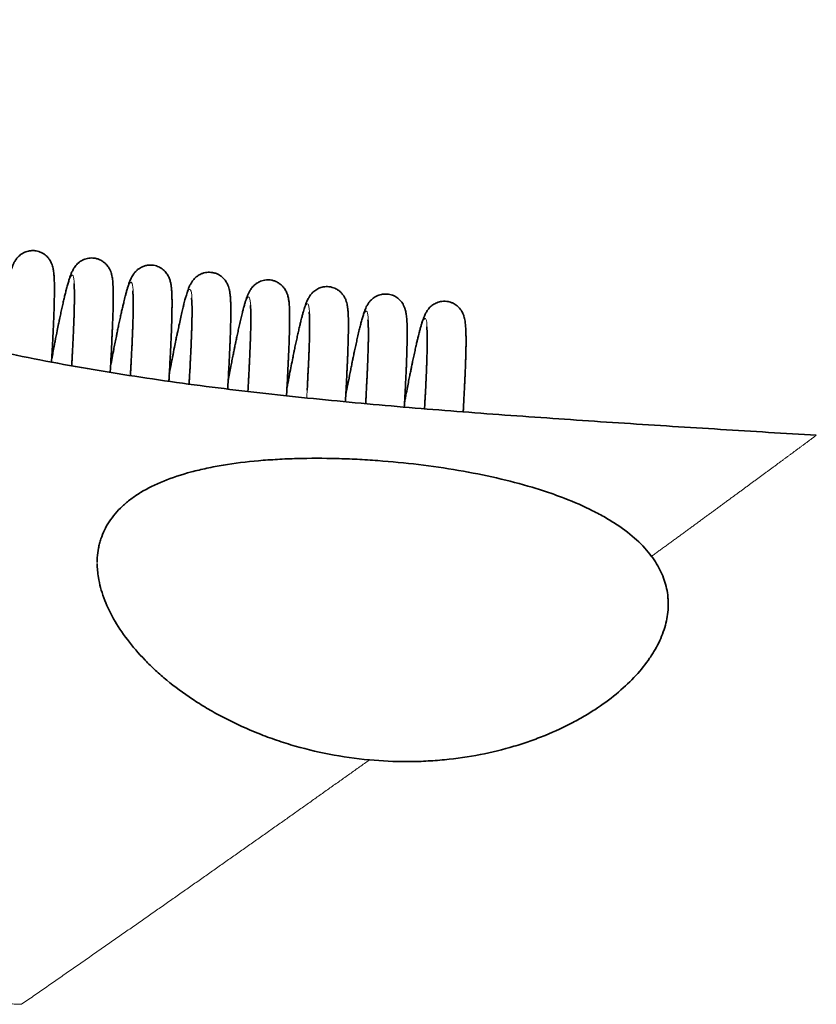
# Model space of a CAD drawing. Units: millimetres. Extents: x 10 to 290, y 15 to 405.
# Drawn here: x 142 to 150, y 27 to 37 of the extents above; entities that cross this region are included whole.
import ezdxf

# ---------------------------------------------------------------- set-up
doc = ezdxf.new("R2010")
doc.units = ezdxf.units.MM
doc.layers.add('1', color=7, linetype='Continuous', true_color=0xffffff)

msp = doc.modelspace()

# ---------------------------------------------------------------- linework, layer by layer
at = {"layer": '1', "color": 18, "linetype": 'Continuous', "lineweight": 35}
for points, knots in [([(135.602, 36.905), (135.828, 36.664), (136.063, 36.433), (136.551, 35.995), (136.804, 35.787), (137.33, 35.395), (137.602, 35.212), (138.026, 34.954), (138.17, 34.872), (138.462, 34.712), (138.609, 34.636), (139.353, 34.274), (139.968, 34.04), (140.913, 33.75), (141.231, 33.664), (141.633, 33.568), (141.714, 33.549), (141.876, 33.512), (141.957, 33.494), (142.2, 33.443), (142.362, 33.41), (142.849, 33.318), (143.175, 33.264), (143.828, 33.167), (144.154, 33.124), (144.809, 33.046), (145.136, 33.012), (145.792, 32.948), (146.121, 32.919), (146.777, 32.866), (147.435, 32.817), (148.421, 32.75), (149.409, 32.688), (150.067, 32.647), (150.396, 32.627)], [0, 0, 0, 0, 0.0625, 0.0625, 0.125, 0.125, 0.1875, 0.1875, 0.21875, 0.21875, 0.25, 0.25, 0.375, 0.375, 0.4375, 0.4375, 0.453125, 0.453125, 0.46875, 0.46875, 0.5, 0.5, 0.5625, 0.5625, 0.625, 0.625, 0.6875, 0.6875, 0.75, 0.75, 0.8125, 0.875, 0.9375, 1, 1, 1, 1]), ([(142.522, 33.381), (142.523, 33.407), (142.526, 33.46), (142.531, 33.539), (142.534, 33.617), (142.538, 33.683), (142.54, 33.73), (142.541, 33.764), (142.543, 33.799), (142.544, 33.841), (142.546, 33.886), (142.548, 33.933), (142.549, 33.984), (142.55, 34.036), (142.551, 34.079), (142.551, 34.117), (142.551, 34.151), (142.551, 34.185), (142.55, 34.211), (142.549, 34.234), (142.548, 34.256), (142.546, 34.278), (142.544, 34.302), (142.541, 34.323), (142.537, 34.345), (142.532, 34.368), (142.523, 34.394), (142.51, 34.422), (142.495, 34.443), (142.482, 34.459), (142.467, 34.475), (142.446, 34.492), (142.42, 34.507), (142.392, 34.519), (142.365, 34.525), (142.333, 34.529), (142.293, 34.527), (142.241, 34.512), (142.205, 34.489), (142.181, 34.467), (142.166, 34.451), (142.154, 34.434), (142.146, 34.422), (142.138, 34.409), (142.132, 34.397), (142.127, 34.386), (142.121, 34.373), (142.115, 34.357), (142.107, 34.336), (142.099, 34.313), (142.091, 34.287), (142.082, 34.254), (142.072, 34.217), (142.063, 34.181), (142.055, 34.147), (142.045, 34.107), (142.031, 34.045), (142.015, 33.97), (141.998, 33.892), (141.984, 33.824), (141.97, 33.755), (141.957, 33.686), (141.947, 33.639), (141.944, 33.621)], [0, 0, 0, 0, 0.023186, 0.047641, 0.072606, 0.096944, 0.112956, 0.119801, 0.132799, 0.149685, 0.165967, 0.183919, 0.204975, 0.229363, 0.252585, 0.265638, 0.286542, 0.30744, 0.322973, 0.335868, 0.352112, 0.367684, 0.383808, 0.404393, 0.417162, 0.434558, 0.44966, 0.466497, 0.473376, 0.478941, 0.487181, 0.495019, 0.504191, 0.514609, 0.522824, 0.528993, 0.542458, 0.558389, 0.576325, 0.585639, 0.595946, 0.604544, 0.612241, 0.623065, 0.630849, 0.638889, 0.647504, 0.662297, 0.678869, 0.69659, 0.715888, 0.736005, 0.763004, 0.782445, 0.795703, 0.816257, 0.841667, 0.880697, 0.910866, 0.931156, 0.955509, 0.983046, 1, 1, 1, 1]), ([(143.126, 33.275), (143.127, 33.295), (143.13, 33.352), (143.135, 33.441), (143.14, 33.542), (143.143, 33.62), (143.146, 33.672), (143.147, 33.707), (143.149, 33.746), (143.151, 33.797), (143.153, 33.855), (143.155, 33.915), (143.156, 33.975), (143.157, 34.036), (143.157, 34.093), (143.156, 34.14), (143.154, 34.181), (143.152, 34.214), (143.148, 34.243), (143.144, 34.269), (143.137, 34.295), (143.128, 34.321), (143.118, 34.341), (143.108, 34.357), (143.094, 34.376), (143.076, 34.396), (143.053, 34.415), (143.031, 34.428), (143.013, 34.437), (142.991, 34.445), (142.955, 34.453), (142.905, 34.452), (142.851, 34.437), (142.814, 34.415), (142.789, 34.394), (142.771, 34.374), (142.754, 34.351), (142.738, 34.322), (142.725, 34.294), (142.714, 34.264), (142.705, 34.238), (142.698, 34.214), (142.692, 34.194), (142.686, 34.173), (142.679, 34.149), (142.673, 34.126), (142.667, 34.102), (142.66, 34.074), (142.651, 34.036), (142.64, 33.987), (142.628, 33.934), (142.616, 33.878), (142.605, 33.825), (142.593, 33.767), (142.578, 33.693), (142.563, 33.617), (142.552, 33.562), (142.549, 33.546)], [0, 0, 0, 0, 0.017958, 0.04927, 0.080981, 0.112443, 0.126748, 0.134256, 0.149039, 0.168207, 0.191243, 0.215972, 0.242131, 0.26984, 0.302937, 0.331055, 0.353023, 0.382133, 0.401408, 0.417772, 0.439686, 0.454257, 0.462113, 0.468887, 0.477011, 0.486278, 0.495875, 0.503913, 0.510061, 0.514334, 0.525046, 0.541987, 0.558476, 0.575061, 0.585292, 0.59512, 0.607697, 0.628911, 0.653715, 0.677705, 0.702087, 0.715636, 0.729545, 0.74307, 0.757674, 0.773024, 0.784032, 0.796543, 0.817822, 0.840507, 0.863335, 0.885788, 0.907679, 0.924519, 0.947872, 0.985252, 1, 1, 1, 1]), ([(143.73, 33.183), (143.731, 33.197), (143.735, 33.266), (143.741, 33.386), (143.747, 33.501), (143.75, 33.572), (143.752, 33.604), (143.753, 33.633), (143.755, 33.678), (143.757, 33.736), (143.759, 33.801), (143.761, 33.859), (143.761, 33.902), (143.762, 33.941), (143.762, 33.98), (143.762, 34.022), (143.761, 34.067), (143.759, 34.109), (143.756, 34.148), (143.751, 34.183), (143.744, 34.216), (143.731, 34.253), (143.708, 34.294), (143.673, 34.332), (143.635, 34.357), (143.601, 34.371), (143.565, 34.379), (143.524, 34.38), (143.481, 34.372), (143.451, 34.36), (143.425, 34.345), (143.403, 34.329), (143.389, 34.315), (143.373, 34.297), (143.361, 34.28), (143.349, 34.259), (143.34, 34.242), (143.331, 34.222), (143.323, 34.202), (143.316, 34.181), (143.308, 34.159), (143.3, 34.13), (143.29, 34.095), (143.281, 34.061), (143.273, 34.03), (143.266, 33.998), (143.257, 33.96), (143.246, 33.916), (143.236, 33.868), (143.224, 33.816), (143.213, 33.763), (143.204, 33.719), (143.196, 33.681), (143.188, 33.639), (143.177, 33.585), (143.168, 33.541), (143.163, 33.515), (143.162, 33.511)], [0, 0, 0, 0, 0.012007, 0.060651, 0.10745, 0.122647, 0.132028, 0.14041, 0.153966, 0.179425, 0.206282, 0.230884, 0.2526, 0.265588, 0.285993, 0.311026, 0.335822, 0.368013, 0.394573, 0.421907, 0.448933, 0.468608, 0.485609, 0.503174, 0.519657, 0.527587, 0.536439, 0.55249, 0.562836, 0.574589, 0.583577, 0.593281, 0.601106, 0.607257, 0.622173, 0.634723, 0.646694, 0.662434, 0.681945, 0.696439, 0.710209, 0.733759, 0.757733, 0.778334, 0.793659, 0.808626, 0.828113, 0.849781, 0.870175, 0.89148, 0.913683, 0.931641, 0.941252, 0.95536, 0.975764, 0.996478, 1, 1, 1, 1]), ([(144.335, 33.103), (144.336, 33.126), (144.34, 33.186), (144.345, 33.281), (144.35, 33.38), (144.354, 33.453), (144.356, 33.5), (144.357, 33.522), (144.358, 33.543), (144.359, 33.571), (144.361, 33.614), (144.363, 33.671), (144.365, 33.731), (144.366, 33.784), (144.367, 33.825), (144.367, 33.861), (144.367, 33.898), (144.367, 33.937), (144.367, 33.976), (144.365, 34.011), (144.364, 34.041), (144.362, 34.061), (144.36, 34.08), (144.358, 34.096), (144.355, 34.114), (144.351, 34.134), (144.345, 34.154), (144.337, 34.174), (144.328, 34.194), (144.316, 34.213), (144.302, 34.232), (144.284, 34.251), (144.263, 34.268), (144.238, 34.283), (144.211, 34.295), (144.171, 34.305), (144.129, 34.306), (144.091, 34.299), (144.063, 34.289), (144.041, 34.278), (144.02, 34.265), (144.002, 34.249), (143.988, 34.234), (143.977, 34.221), (143.969, 34.21), (143.962, 34.199), (143.95, 34.179), (143.939, 34.155), (143.928, 34.127), (143.918, 34.098), (143.909, 34.068), (143.898, 34.03), (143.887, 33.989), (143.875, 33.941), (143.863, 33.89), (143.849, 33.827), (143.835, 33.762), (143.822, 33.704), (143.811, 33.652), (143.8, 33.598), (143.786, 33.526), (143.771, 33.454), (143.762, 33.405), (143.759, 33.39)], [0, 0, 0, 0, 0.019649, 0.051654, 0.083478, 0.11175, 0.121981, 0.13005, 0.134432, 0.143629, 0.159327, 0.179641, 0.207561, 0.229557, 0.246785, 0.262132, 0.280855, 0.30215, 0.324023, 0.34832, 0.369247, 0.383528, 0.394653, 0.409714, 0.421728, 0.43427, 0.45197, 0.460453, 0.471041, 0.479626, 0.486726, 0.496215, 0.505164, 0.511909, 0.52191, 0.532141, 0.548252, 0.557506, 0.566639, 0.574276, 0.581435, 0.591422, 0.600238, 0.605904, 0.612036, 0.621046, 0.627655, 0.65034, 0.675446, 0.695388, 0.715619, 0.739448, 0.768785, 0.787286, 0.814576, 0.843573, 0.871917, 0.895457, 0.911521, 0.928955, 0.953825, 0.986651, 1, 1, 1, 1]), ([(142.753, 34.187), (142.753, 34.187), (142.753, 34.187), (142.753, 34.187), (142.753, 34.186), (142.753, 34.185), (142.753, 34.182), (142.754, 34.18), (142.754, 34.176), (142.754, 34.173), (142.755, 34.168), (142.755, 34.161), (142.756, 34.152), (142.756, 34.143), (142.756, 34.136), (142.756, 34.13), (142.757, 34.123), (142.757, 34.116), (142.757, 34.107), (142.757, 34.096), (142.757, 34.085), (142.757, 34.076), (142.757, 34.069), (142.757, 34.062), (142.757, 34.057), (142.757, 34.053), (142.757, 34.048), (142.757, 34.044), (142.757, 34.038), (142.757, 34.03), (142.757, 34.02), (142.757, 34.009), (142.757, 33.996), (142.757, 33.983), (142.756, 33.969), (142.756, 33.954), (142.756, 33.938), (142.755, 33.921), (142.755, 33.902), (142.754, 33.882), (142.754, 33.862), (142.753, 33.842), (142.752, 33.822), (142.752, 33.805), (142.751, 33.79), (142.75, 33.777), (142.75, 33.767), (142.75, 33.759), (142.749, 33.752), (142.749, 33.744), (142.749, 33.734), (142.748, 33.721), (142.748, 33.707), (142.747, 33.692), (142.746, 33.672), (142.745, 33.648), (142.744, 33.619), (142.742, 33.588), (142.74, 33.554), (142.739, 33.518), (142.737, 33.479), (142.734, 33.435), (142.732, 33.389), (142.73, 33.358), (142.729, 33.342)], [0, 0, 0, 0, 0.004896, 0.015811, 0.026364, 0.037846, 0.050266, 0.063614, 0.077736, 0.090921, 0.102689, 0.125931, 0.149949, 0.173067, 0.185098, 0.196719, 0.208224, 0.221807, 0.237915, 0.256558, 0.277742, 0.28958, 0.300618, 0.310036, 0.317831, 0.324002, 0.328587, 0.335716, 0.34405, 0.353592, 0.367099, 0.382391, 0.398449, 0.414956, 0.431914, 0.449322, 0.467182, 0.48735, 0.508064, 0.529326, 0.551134, 0.572502, 0.59177, 0.60896, 0.624068, 0.637092, 0.645862, 0.653344, 0.65954, 0.665601, 0.675635, 0.687287, 0.700325, 0.714188, 0.728852, 0.752157, 0.777234, 0.804084, 0.832572, 0.862029, 0.892359, 0.927881, 0.964527, 1, 1, 1, 1]), ([(144.941, 33.034), (144.942, 33.056), (144.945, 33.102), (144.949, 33.173), (144.952, 33.247), (144.956, 33.321), (144.959, 33.383), (144.961, 33.426), (144.962, 33.45), (144.963, 33.473), (144.965, 33.503), (144.967, 33.558), (144.969, 33.626), (144.971, 33.697), (144.972, 33.752), (144.973, 33.793), (144.973, 33.836), (144.973, 33.873), (144.972, 33.904), (144.972, 33.923), (144.971, 33.944), (144.97, 33.966), (144.968, 33.988), (144.966, 34.006), (144.963, 34.023), (144.96, 34.041), (144.956, 34.059), (144.951, 34.075), (144.945, 34.092), (144.937, 34.109), (144.927, 34.127), (144.913, 34.147), (144.896, 34.166), (144.877, 34.183), (144.859, 34.196), (144.839, 34.207), (144.815, 34.217), (144.787, 34.224), (144.759, 34.227), (144.73, 34.226), (144.702, 34.222), (144.675, 34.213), (144.653, 34.203), (144.632, 34.191), (144.611, 34.174), (144.592, 34.155), (144.573, 34.131), (144.558, 34.106), (144.545, 34.078), (144.535, 34.054), (144.526, 34.028), (144.516, 34), (144.507, 33.967), (144.497, 33.93), (144.487, 33.895), (144.478, 33.856), (144.467, 33.81), (144.454, 33.753), (144.442, 33.697), (144.431, 33.645), (144.421, 33.599), (144.414, 33.564), (144.407, 33.534), (144.4, 33.499), (144.391, 33.451), (144.38, 33.398), (144.372, 33.358), (144.369, 33.339)], [0, 0, 0, 0, 0.01922, 0.040581, 0.0632, 0.087084, 0.110582, 0.123388, 0.130511, 0.135688, 0.147225, 0.161965, 0.194933, 0.224598, 0.249966, 0.267805, 0.283099, 0.313813, 0.328345, 0.338725, 0.350129, 0.367761, 0.384048, 0.398323, 0.410324, 0.422398, 0.436933, 0.448539, 0.456158, 0.465781, 0.475183, 0.482711, 0.492053, 0.50063, 0.507362, 0.513042, 0.520852, 0.531059, 0.539491, 0.546274, 0.55631, 0.565374, 0.572598, 0.579533, 0.590068, 0.601728, 0.611954, 0.632231, 0.654459, 0.675241, 0.694214, 0.715511, 0.738903, 0.763571, 0.783576, 0.798352, 0.826283, 0.852029, 0.874254, 0.89603, 0.913488, 0.925747, 0.934178, 0.946464, 0.962614, 0.982631, 1, 1, 1, 1]), ([(145.547, 32.976), (145.547, 32.977), (145.55, 33.017), (145.554, 33.105), (145.56, 33.207), (145.563, 33.283), (145.565, 33.325), (145.567, 33.355), (145.568, 33.376), (145.569, 33.398), (145.57, 33.428), (145.572, 33.483), (145.574, 33.549), (145.576, 33.612), (145.577, 33.66), (145.578, 33.694), (145.578, 33.731), (145.578, 33.771), (145.578, 33.814), (145.577, 33.853), (145.576, 33.884), (145.574, 33.911), (145.572, 33.931), (145.569, 33.948), (145.566, 33.967), (145.562, 33.987), (145.557, 34.004), (145.553, 34.017), (145.547, 34.031), (145.537, 34.052), (145.524, 34.072), (145.505, 34.094), (145.485, 34.112), (145.462, 34.129), (145.436, 34.142), (145.409, 34.151), (145.37, 34.159), (145.321, 34.156), (145.271, 34.141), (145.236, 34.12), (145.213, 34.1), (145.199, 34.085), (145.186, 34.069), (145.174, 34.052), (145.163, 34.032), (145.152, 34.01), (145.142, 33.984), (145.132, 33.956), (145.123, 33.93), (145.115, 33.901), (145.106, 33.869), (145.097, 33.835), (145.089, 33.803), (145.08, 33.766), (145.069, 33.721), (145.058, 33.671), (145.046, 33.617), (145.034, 33.563), (145.024, 33.515), (145.015, 33.469), (145.004, 33.415), (144.989, 33.342), (144.976, 33.274), (144.968, 33.232), (144.965, 33.22)], [0, 0, 0, 0, 0.000348, 0.034487, 0.07662, 0.093895, 0.107626, 0.117762, 0.124297, 0.129922, 0.139934, 0.156362, 0.189102, 0.215065, 0.234306, 0.250624, 0.26302, 0.286403, 0.312021, 0.333085, 0.357458, 0.373288, 0.38919, 0.400411, 0.412365, 0.430369, 0.439077, 0.444874, 0.452715, 0.460576, 0.473179, 0.478787, 0.487459, 0.498098, 0.505012, 0.513238, 0.523381, 0.539908, 0.55442, 0.570183, 0.579196, 0.586358, 0.594685, 0.607967, 0.61741, 0.634986, 0.659896, 0.68031, 0.699624, 0.718898, 0.741009, 0.761623, 0.775811, 0.794853, 0.81785, 0.840537, 0.862903, 0.884911, 0.905123, 0.916769, 0.934802, 0.96152, 0.989531, 1, 1, 1, 1]), ([(143.357, 34.114), (143.357, 34.114), (143.357, 34.113), (143.358, 34.11), (143.359, 34.105), (143.359, 34.099), (143.36, 34.091), (143.36, 34.082), (143.361, 34.072), (143.361, 34.06), (143.362, 34.048), (143.362, 34.035), (143.362, 34.021), (143.363, 34.009), (143.363, 33.999), (143.363, 33.992), (143.363, 33.986), (143.363, 33.981), (143.363, 33.976), (143.363, 33.972), (143.363, 33.967), (143.363, 33.96), (143.363, 33.952), (143.363, 33.943), (143.362, 33.932), (143.362, 33.918), (143.362, 33.899), (143.361, 33.874), (143.361, 33.846), (143.36, 33.815), (143.359, 33.787), (143.358, 33.763), (143.358, 33.744), (143.357, 33.724), (143.356, 33.705), (143.355, 33.687), (143.355, 33.672), (143.354, 33.658), (143.354, 33.644), (143.353, 33.63), (143.352, 33.614), (143.352, 33.596), (143.351, 33.576), (143.35, 33.556), (143.349, 33.534), (143.347, 33.501), (143.345, 33.457), (143.342, 33.406), (143.34, 33.359), (143.338, 33.318), (143.335, 33.279), (143.334, 33.253), (143.333, 33.242)], [0, 0, 0, 0, 0.020814, 0.045725, 0.070768, 0.092142, 0.115338, 0.140412, 0.167454, 0.190351, 0.214326, 0.237984, 0.261222, 0.284034, 0.295901, 0.306316, 0.315277, 0.322784, 0.328836, 0.334207, 0.340866, 0.349947, 0.360758, 0.373301, 0.386771, 0.400335, 0.427252, 0.454533, 0.487483, 0.520523, 0.553019, 0.572251, 0.591284, 0.610117, 0.62825, 0.64458, 0.658822, 0.671284, 0.682528, 0.695115, 0.708819, 0.724063, 0.740845, 0.758437, 0.776282, 0.794381, 0.838046, 0.883126, 0.913159, 0.94379, 0.975019, 1, 1, 1, 1]), ([(146.154, 32.922), (146.155, 32.937), (146.157, 32.983), (146.161, 33.056), (146.166, 33.139), (146.169, 33.212), (146.172, 33.267), (146.174, 33.314), (146.176, 33.362), (146.178, 33.422), (146.18, 33.488), (146.182, 33.556), (146.183, 33.613), (146.184, 33.666), (146.183, 33.707), (146.183, 33.74), (146.182, 33.767), (146.181, 33.797), (146.179, 33.827), (146.176, 33.856), (146.173, 33.877), (146.17, 33.895), (146.166, 33.91), (146.163, 33.924), (146.157, 33.94), (146.149, 33.96), (146.135, 33.985), (146.116, 34.011), (146.087, 34.04), (146.043, 34.067), (145.99, 34.082), (145.941, 34.082), (145.904, 34.074), (145.869, 34.062), (145.831, 34.039), (145.799, 34.007), (145.781, 33.982), (145.77, 33.963), (145.761, 33.945), (145.752, 33.925), (145.744, 33.904), (145.736, 33.879), (145.726, 33.847), (145.714, 33.806), (145.702, 33.76), (145.69, 33.71), (145.677, 33.656), (145.663, 33.597), (145.651, 33.54), (145.639, 33.483), (145.628, 33.432), (145.619, 33.388), (145.611, 33.347), (145.598, 33.282), (145.585, 33.216), (145.574, 33.163), (145.572, 33.152)], [0, 0, 0, 0, 0.013589, 0.039848, 0.065187, 0.08961, 0.109512, 0.120228, 0.137319, 0.159372, 0.185881, 0.215126, 0.244457, 0.264533, 0.292171, 0.310631, 0.323375, 0.342439, 0.367943, 0.387826, 0.408054, 0.417666, 0.429226, 0.439363, 0.445255, 0.460989, 0.47124, 0.47988, 0.494781, 0.510021, 0.526519, 0.543961, 0.551882, 0.55993, 0.578253, 0.594982, 0.609966, 0.621523, 0.631767, 0.648452, 0.667624, 0.680709, 0.707224, 0.736861, 0.761462, 0.786927, 0.81681, 0.840819, 0.865457, 0.887892, 0.908006, 0.923028, 0.934714, 0.951404, 0.990091, 1, 1, 1, 1]), ([(143.963, 34.039), (143.963, 34.039), (143.963, 34.039), (143.963, 34.039), (143.963, 34.039), (143.963, 34.038), (143.963, 34.037), (143.963, 34.035), (143.963, 34.034), (143.964, 34.032), (143.964, 34.031), (143.964, 34.03), (143.964, 34.029), (143.964, 34.027), (143.964, 34.024), (143.965, 34.021), (143.965, 34.018), (143.965, 34.013), (143.966, 34.008), (143.966, 34.002), (143.966, 33.996), (143.967, 33.989), (143.967, 33.983), (143.967, 33.977), (143.967, 33.971), (143.967, 33.966), (143.968, 33.96), (143.968, 33.954), (143.968, 33.947), (143.968, 33.939), (143.968, 33.931), (143.968, 33.924), (143.968, 33.918), (143.968, 33.914), (143.968, 33.911), (143.968, 33.909), (143.968, 33.906), (143.968, 33.903), (143.968, 33.899), (143.968, 33.893), (143.968, 33.886), (143.968, 33.877), (143.968, 33.867), (143.968, 33.855), (143.968, 33.842), (143.967, 33.828), (143.967, 33.814), (143.967, 33.796), (143.966, 33.773), (143.966, 33.746), (143.965, 33.721), (143.964, 33.7), (143.964, 33.685), (143.963, 33.671), (143.963, 33.659), (143.962, 33.648), (143.962, 33.639), (143.962, 33.632), (143.961, 33.624), (143.961, 33.614), (143.96, 33.6), (143.96, 33.582), (143.959, 33.56), (143.958, 33.533), (143.956, 33.5), (143.954, 33.46), (143.952, 33.418), (143.95, 33.374), (143.948, 33.328), (143.945, 33.28), (143.942, 33.231), (143.94, 33.189), (143.939, 33.163), (143.938, 33.154)], [0, 0, 0, 0, 0.002399, 0.008187, 0.014876, 0.022091, 0.0305, 0.040022, 0.048905, 0.056447, 0.062644, 0.067493, 0.071649, 0.079133, 0.087826, 0.097731, 0.10858, 0.121941, 0.13576, 0.150037, 0.164773, 0.179248, 0.192469, 0.203949, 0.214268, 0.223427, 0.233213, 0.245093, 0.255897, 0.267998, 0.281167, 0.292639, 0.301596, 0.307137, 0.310936, 0.314255, 0.318059, 0.322348, 0.327121, 0.335603, 0.345282, 0.356161, 0.36998, 0.385329, 0.401461, 0.417996, 0.434936, 0.452281, 0.480358, 0.509443, 0.539541, 0.55618, 0.571411, 0.584868, 0.596548, 0.606448, 0.614438, 0.620839, 0.627352, 0.634504, 0.648868, 0.665274, 0.683726, 0.704221, 0.735424, 0.767865, 0.80154, 0.83645, 0.87259, 0.907944, 0.944396, 0.981941, 1, 1, 1, 1]), ([(144.569, 33.961), (144.569, 33.961), (144.569, 33.961), (144.569, 33.961), (144.569, 33.961), (144.569, 33.96), (144.569, 33.958), (144.569, 33.956), (144.57, 33.955), (144.57, 33.953), (144.57, 33.952), (144.57, 33.95), (144.57, 33.947), (144.571, 33.944), (144.571, 33.941), (144.571, 33.937), (144.571, 33.933), (144.572, 33.929), (144.572, 33.925), (144.572, 33.92), (144.573, 33.913), (144.573, 33.905), (144.573, 33.895), (144.573, 33.885), (144.574, 33.875), (144.574, 33.866), (144.574, 33.859), (144.574, 33.852), (144.574, 33.846), (144.574, 33.84), (144.574, 33.835), (144.574, 33.83), (144.574, 33.824), (144.574, 33.817), (144.574, 33.808), (144.574, 33.796), (144.573, 33.783), (144.573, 33.768), (144.573, 33.751), (144.573, 33.731), (144.572, 33.708), (144.571, 33.683), (144.571, 33.659), (144.57, 33.637), (144.569, 33.618), (144.569, 33.603), (144.568, 33.588), (144.568, 33.573), (144.567, 33.559), (144.567, 33.547), (144.566, 33.537), (144.566, 33.53), (144.566, 33.522), (144.565, 33.514), (144.565, 33.505), (144.564, 33.494), (144.564, 33.482), (144.563, 33.467), (144.562, 33.449), (144.562, 33.429), (144.561, 33.408), (144.559, 33.377), (144.557, 33.336), (144.555, 33.286), (144.552, 33.236), (144.549, 33.186), (144.547, 33.136), (144.545, 33.1), (144.544, 33.081), (144.543, 33.078)], [0, 0, 0, 0, 0.000871, 0.007775, 0.01597, 0.025891, 0.036724, 0.04685, 0.055435, 0.062473, 0.068112, 0.075604, 0.084737, 0.095516, 0.106841, 0.117422, 0.127254, 0.13788, 0.148082, 0.159361, 0.171788, 0.191381, 0.210594, 0.228503, 0.245105, 0.260396, 0.271568, 0.281799, 0.291087, 0.299432, 0.306832, 0.313456, 0.321008, 0.329928, 0.343087, 0.358413, 0.37584, 0.393897, 0.412003, 0.437892, 0.463876, 0.489954, 0.516038, 0.541094, 0.556774, 0.57188, 0.58641, 0.600363, 0.613605, 0.625138, 0.633501, 0.640458, 0.646367, 0.653274, 0.661502, 0.671053, 0.681925, 0.69541, 0.710495, 0.727177, 0.745456, 0.764535, 0.804993, 0.84462, 0.883419, 0.921391, 0.958538, 0.994862, 1, 1, 1, 1]), ([(146.761, 32.872), (146.761, 32.879), (146.763, 32.92), (146.767, 32.991), (146.771, 33.07), (146.774, 33.13), (146.776, 33.171), (146.778, 33.202), (146.778, 33.224), (146.78, 33.247), (146.781, 33.281), (146.783, 33.327), (146.785, 33.376), (146.786, 33.427), (146.788, 33.477), (146.789, 33.523), (146.789, 33.561), (146.789, 33.593), (146.789, 33.627), (146.789, 33.665), (146.788, 33.7), (146.786, 33.731), (146.785, 33.757), (146.782, 33.78), (146.779, 33.803), (146.775, 33.827), (146.769, 33.848), (146.763, 33.867), (146.757, 33.882), (146.746, 33.904), (146.731, 33.925), (146.715, 33.943), (146.692, 33.965), (146.663, 33.984), (146.631, 33.997), (146.604, 34.004), (146.574, 34.007), (146.534, 34.006), (146.489, 33.994), (146.445, 33.97), (146.411, 33.939), (146.389, 33.909), (146.37, 33.877), (146.358, 33.849), (146.346, 33.819), (146.336, 33.788), (146.326, 33.754), (146.316, 33.719), (146.307, 33.685), (146.3, 33.655), (146.293, 33.626), (146.285, 33.593), (146.275, 33.551), (146.264, 33.5), (146.252, 33.444), (146.241, 33.393), (146.233, 33.353), (146.226, 33.321), (146.219, 33.285), (146.209, 33.239), (146.198, 33.183), (146.185, 33.117), (146.174, 33.06), (146.167, 33.024), (146.165, 33.015)], [0, 0, 0, 0, 0.006124, 0.036187, 0.062705, 0.079341, 0.093193, 0.102852, 0.110263, 0.115216, 0.126658, 0.145248, 0.164009, 0.181923, 0.204454, 0.225, 0.243079, 0.256524, 0.272772, 0.294693, 0.319539, 0.336993, 0.356576, 0.372665, 0.390376, 0.408245, 0.425178, 0.433059, 0.440535, 0.449785, 0.460119, 0.468591, 0.47509, 0.4902, 0.499094, 0.506324, 0.514895, 0.524781, 0.540876, 0.556025, 0.571657, 0.589457, 0.608832, 0.635909, 0.656526, 0.681476, 0.704552, 0.727248, 0.746851, 0.762865, 0.775003, 0.791231, 0.810498, 0.832351, 0.856772, 0.877758, 0.891265, 0.899842, 0.912718, 0.92844, 0.946923, 0.968165, 0.992145, 1, 1, 1, 1]), ([(145.174, 33.893), (145.174, 33.893), (145.174, 33.893), (145.174, 33.893), (145.174, 33.893), (145.174, 33.891), (145.174, 33.89), (145.174, 33.889), (145.175, 33.887), (145.175, 33.885), (145.175, 33.882), (145.176, 33.878), (145.176, 33.875), (145.176, 33.871), (145.176, 33.868), (145.177, 33.863), (145.177, 33.858), (145.177, 33.851), (145.178, 33.844), (145.178, 33.837), (145.178, 33.829), (145.178, 33.821), (145.178, 33.812), (145.179, 33.803), (145.179, 33.793), (145.179, 33.785), (145.179, 33.776), (145.179, 33.767), (145.179, 33.76), (145.179, 33.753), (145.179, 33.748), (145.179, 33.743), (145.179, 33.738), (145.179, 33.732), (145.179, 33.722), (145.179, 33.71), (145.178, 33.695), (145.178, 33.68), (145.178, 33.664), (145.178, 33.649), (145.177, 33.63), (145.177, 33.609), (145.176, 33.585), (145.175, 33.56), (145.174, 33.537), (145.174, 33.516), (145.173, 33.496), (145.172, 33.478), (145.172, 33.461), (145.171, 33.446), (145.17, 33.431), (145.17, 33.417), (145.169, 33.401), (145.168, 33.383), (145.167, 33.363), (145.166, 33.341), (145.165, 33.314), (145.163, 33.28), (145.161, 33.239), (145.159, 33.195), (145.157, 33.148), (145.155, 33.112), (145.154, 33.092), (145.154, 33.09)], [0, 0, 0, 0, 0.000001, 0.011234, 0.022453, 0.033381, 0.042984, 0.05103, 0.059265, 0.069122, 0.080607, 0.094306, 0.106498, 0.117145, 0.126766, 0.13721, 0.152379, 0.168983, 0.184864, 0.20054, 0.214828, 0.229612, 0.246523, 0.265565, 0.279416, 0.294214, 0.308979, 0.322045, 0.33338, 0.342982, 0.350446, 0.356501, 0.363598, 0.37264, 0.383631, 0.402957, 0.422545, 0.44189, 0.460989, 0.479841, 0.498446, 0.526439, 0.553844, 0.580208, 0.60453, 0.626769, 0.646926, 0.664997, 0.68095, 0.695311, 0.709004, 0.722328, 0.737078, 0.753267, 0.771144, 0.790708, 0.811947, 0.844355, 0.87879, 0.915255, 0.953754, 0.994295, 1, 1, 1, 1]), ([(145.778, 33.816), (145.778, 33.816), (145.778, 33.816), (145.779, 33.816), (145.779, 33.815), (145.779, 33.815), (145.779, 33.814), (145.779, 33.812), (145.779, 33.811), (145.779, 33.809), (145.78, 33.808), (145.78, 33.807), (145.78, 33.806), (145.78, 33.804), (145.78, 33.802), (145.78, 33.799), (145.781, 33.796), (145.781, 33.793), (145.781, 33.79), (145.781, 33.786), (145.782, 33.78), (145.782, 33.769), (145.783, 33.757), (145.783, 33.742), (145.784, 33.727), (145.784, 33.712), (145.784, 33.697), (145.784, 33.683), (145.784, 33.67), (145.784, 33.658), (145.784, 33.646), (145.784, 33.632), (145.784, 33.617), (145.784, 33.6), (145.783, 33.582), (145.783, 33.559), (145.782, 33.531), (145.781, 33.497), (145.78, 33.468), (145.779, 33.446), (145.779, 33.432), (145.778, 33.42), (145.778, 33.408), (145.778, 33.399), (145.777, 33.39), (145.777, 33.384), (145.777, 33.379), (145.777, 33.374), (145.776, 33.368), (145.776, 33.36), (145.776, 33.35), (145.775, 33.338), (145.775, 33.323), (145.774, 33.305), (145.773, 33.284), (145.772, 33.262), (145.771, 33.24), (145.77, 33.218), (145.768, 33.188), (145.766, 33.149), (145.764, 33.102), (145.761, 33.054), (145.759, 33.005), (145.757, 32.971), (145.756, 32.954), (145.756, 32.953)], [0, 0, 0, 0, 0.000103, 0.005835, 0.01194, 0.019534, 0.028623, 0.039196, 0.048464, 0.056231, 0.062493, 0.067489, 0.073033, 0.079496, 0.086879, 0.096066, 0.106128, 0.1155, 0.123902, 0.131333, 0.150005, 0.172542, 0.20114, 0.229765, 0.25661, 0.281702, 0.305173, 0.327099, 0.343608, 0.359559, 0.375788, 0.393456, 0.41257, 0.433129, 0.455089, 0.477691, 0.51263, 0.548405, 0.585019, 0.598968, 0.61244, 0.624385, 0.634785, 0.644002, 0.65153, 0.657367, 0.661515, 0.665466, 0.670527, 0.67792, 0.686857, 0.697339, 0.709368, 0.725707, 0.743822, 0.762051, 0.780227, 0.798351, 0.816421, 0.853056, 0.889476, 0.925678, 0.961661, 0.997907, 1, 1, 1, 1]), ([(146.385, 33.742), (146.385, 33.742), (146.385, 33.742), (146.385, 33.741), (146.385, 33.741), (146.385, 33.74), (146.385, 33.739), (146.385, 33.738), (146.385, 33.736), (146.385, 33.735), (146.386, 33.734), (146.386, 33.733), (146.386, 33.731), (146.386, 33.728), (146.386, 33.725), (146.387, 33.72), (146.387, 33.713), (146.388, 33.706), (146.388, 33.697), (146.389, 33.686), (146.389, 33.673), (146.389, 33.661), (146.39, 33.651), (146.39, 33.642), (146.39, 33.634), (146.39, 33.626), (146.39, 33.62), (146.39, 33.614), (146.39, 33.609), (146.39, 33.604), (146.39, 33.599), (146.39, 33.591), (146.39, 33.583), (146.39, 33.573), (146.39, 33.558), (146.389, 33.538), (146.389, 33.51), (146.388, 33.481), (146.387, 33.451), (146.386, 33.419), (146.385, 33.391), (146.385, 33.369), (146.384, 33.352), (146.383, 33.336), (146.383, 33.322), (146.382, 33.309), (146.382, 33.299), (146.382, 33.291), (146.381, 33.283), (146.381, 33.275), (146.381, 33.266), (146.38, 33.254), (146.379, 33.241), (146.379, 33.225), (146.378, 33.201), (146.376, 33.171), (146.375, 33.135), (146.373, 33.099), (146.371, 33.06), (146.369, 33.018), (146.366, 32.974), (146.364, 32.935), (146.363, 32.91), (146.362, 32.9)], [0, 0, 0, 0, 0.002515, 0.008568, 0.01579, 0.023201, 0.031754, 0.041294, 0.050045, 0.057512, 0.063691, 0.068579, 0.076448, 0.085935, 0.097096, 0.114253, 0.132487, 0.151661, 0.17159, 0.197566, 0.22266, 0.247436, 0.261932, 0.27635, 0.290248, 0.302383, 0.312371, 0.320634, 0.327172, 0.33373, 0.342069, 0.351992, 0.363633, 0.376861, 0.390445, 0.423001, 0.455862, 0.489033, 0.522491, 0.55621, 0.590192, 0.606304, 0.622476, 0.638141, 0.652131, 0.66441, 0.673099, 0.680664, 0.687103, 0.693734, 0.70228, 0.712545, 0.724667, 0.738648, 0.754489, 0.785551, 0.815968, 0.845504, 0.87416, 0.910056, 0.944455, 0.977348, 1, 1, 1, 1]), ([(142.991, 31.318), (142.991, 31.335), (142.992, 31.351), (142.995, 31.4), (142.999, 31.432), (143.008, 31.481), (143.012, 31.497), (143.02, 31.529), (143.025, 31.544), (143.05, 31.622), (143.078, 31.681), (143.152, 31.793), (143.197, 31.847), (143.278, 31.922), (143.307, 31.947), (143.354, 31.982), (143.37, 31.994), (143.404, 32.016), (143.421, 32.027), (143.511, 32.082), (143.59, 32.121), (143.763, 32.191), (143.858, 32.222), (143.987, 32.257), (144.013, 32.263), (144.067, 32.276), (144.094, 32.282), (144.177, 32.3), (144.233, 32.31), (144.407, 32.339), (144.528, 32.354), (144.717, 32.371), (144.782, 32.375), (144.881, 32.381), (144.914, 32.383), (144.981, 32.385), (145.015, 32.387), (145.183, 32.391), (145.32, 32.391), (145.528, 32.386), (145.598, 32.383), (145.703, 32.378), (145.739, 32.376), (145.81, 32.372), (145.845, 32.369), (146.022, 32.356), (146.162, 32.343), (146.439, 32.309), (146.576, 32.289), (146.847, 32.243), (146.977, 32.217), (147.23, 32.159), (147.351, 32.127), (147.498, 32.083), (147.527, 32.074), (147.584, 32.056), (147.612, 32.047), (147.696, 32.019), (147.749, 31.999), (147.906, 31.939), (148.003, 31.896), (148.138, 31.828), (148.182, 31.805), (148.245, 31.768), (148.265, 31.756), (148.305, 31.731), (148.325, 31.719), (148.419, 31.656), (148.486, 31.604), (148.605, 31.495), (148.657, 31.439), (148.7, 31.381)], [0, 0, 0, 0, 0.011906, 0.011906, 0.036609, 0.036609, 0.04896, 0.04896, 0.061311, 0.061311, 0.110716, 0.110716, 0.16012, 0.16012, 0.184823, 0.184823, 0.197174, 0.197174, 0.209525, 0.209525, 0.25893, 0.25893, 0.308334, 0.308334, 0.320686, 0.320686, 0.333037, 0.333037, 0.357739, 0.357739, 0.407144, 0.407144, 0.431846, 0.431846, 0.444197, 0.444197, 0.456549, 0.456549, 0.505953, 0.505953, 0.530656, 0.530656, 0.543007, 0.543007, 0.555358, 0.555358, 0.604763, 0.604763, 0.654167, 0.654167, 0.703572, 0.703572, 0.752977, 0.752977, 0.765328, 0.765328, 0.777679, 0.777679, 0.802381, 0.802381, 0.851786, 0.851786, 0.876488, 0.876488, 0.888839, 0.888839, 0.901191, 0.901191, 0.950595, 0.950595, 1, 1, 1, 1]), ([(148.697, 31.385), (148.737, 31.332), (148.77, 31.277), (148.823, 31.165), (148.842, 31.108), (148.861, 31.022), (148.865, 30.992), (148.869, 30.948), (148.87, 30.933), (148.872, 30.904), (148.872, 30.889), (148.87, 30.814), (148.862, 30.754), (148.833, 30.634), (148.811, 30.574), (148.77, 30.483), (148.754, 30.453), (148.728, 30.408), (148.719, 30.393), (148.7, 30.363), (148.69, 30.348), (148.639, 30.272), (148.592, 30.213), (148.485, 30.097), (148.425, 30.04), (148.294, 29.929), (148.222, 29.874), (148.124, 29.809), (148.104, 29.796), (148.063, 29.77), (148, 29.731), (147.935, 29.695), (147.8, 29.624), (147.705, 29.579), (147.553, 29.518), (147.501, 29.498), (147.421, 29.47), (147.394, 29.461), (147.338, 29.443), (147.311, 29.434), (147.17, 29.393), (147.055, 29.364), (146.817, 29.318), (146.694, 29.3), (146.536, 29.284), (146.504, 29.281), (146.44, 29.277), (146.408, 29.275), (146.311, 29.27), (146.246, 29.268), (146.052, 29.268), (145.923, 29.274), (145.794, 29.286)], [0, 0, 0, 0, 0.0625, 0.0625, 0.125, 0.125, 0.15625, 0.15625, 0.171875, 0.171875, 0.1875, 0.1875, 0.25, 0.25, 0.3125, 0.3125, 0.34375, 0.34375, 0.359375, 0.359375, 0.375, 0.375, 0.4375, 0.4375, 0.5, 0.5, 0.5625, 0.5625, 0.578125, 0.578125, 0.59375, 0.625, 0.625, 0.6875, 0.6875, 0.71875, 0.71875, 0.734375, 0.734375, 0.75, 0.75, 0.8125, 0.8125, 0.875, 0.875, 0.890625, 0.890625, 0.90625, 0.90625, 0.9375, 0.9375, 1, 1, 1, 1]), ([(145.795, 29.286), (145.653, 29.299), (145.515, 29.319), (145.244, 29.371), (145.112, 29.404), (144.951, 29.452), (144.919, 29.462), (144.855, 29.483), (144.761, 29.515), (144.671, 29.55), (144.494, 29.622), (144.381, 29.675), (144.248, 29.746), (144.221, 29.76), (144.169, 29.79), (144.143, 29.805), (144.068, 29.85), (144.019, 29.88), (143.878, 29.974), (143.79, 30.039), (143.669, 30.139), (143.63, 30.173), (143.573, 30.225), (143.555, 30.242), (143.519, 30.277), (143.502, 30.295), (143.417, 30.382), (143.356, 30.453), (143.248, 30.595), (143.2, 30.667), (143.15, 30.757), (143.14, 30.775), (143.121, 30.811), (143.113, 30.829), (143.087, 30.883), (143.073, 30.919), (143.034, 31.025), (143.015, 31.095), (142.996, 31.212), (142.992, 31.26), (142.991, 31.306)], [0, 0, 0, 0, 0.085477, 0.085477, 0.170955, 0.170955, 0.192324, 0.192324, 0.213694, 0.256432, 0.256432, 0.34191, 0.34191, 0.363279, 0.363279, 0.384648, 0.384648, 0.427387, 0.427387, 0.512864, 0.512864, 0.555603, 0.555603, 0.576972, 0.576972, 0.598342, 0.598342, 0.683819, 0.683819, 0.769297, 0.769297, 0.790666, 0.790666, 0.812035, 0.812035, 0.854774, 0.854774, 0.940251, 0.940251, 1, 1, 1, 1])]:
    msp.add_open_spline(points, degree=3, knots=knots, dxfattribs=at)
at = {"layer": '1', "color": 8, "linetype": 'Continuous', "lineweight": 18}
for points, knots in [([(127.27, 35.601), (127.454, 35.25), (127.638, 34.899), (128.007, 34.197), (128.192, 33.847), (128.474, 33.323), (128.569, 33.149), (128.76, 32.802), (128.857, 32.629), (129.151, 32.113), (129.353, 31.773), (129.671, 31.273), (129.779, 31.108), (130.001, 30.782), (130.115, 30.621), (130.352, 30.305), (130.595, 29.994), (130.858, 29.695), (131.029, 29.514), (131.063, 29.478), (131.133, 29.407), (131.169, 29.371), (131.275, 29.266), (131.347, 29.197), (131.567, 28.996), (131.718, 28.869), (132.03, 28.628), (132.191, 28.515), (132.522, 28.303), (132.692, 28.204), (133.042, 28.021), (133.222, 27.937), (133.453, 27.839), (133.499, 27.82), (133.592, 27.783), (133.731, 27.729), (133.872, 27.679), (134.153, 27.584), (134.532, 27.47), (134.915, 27.378), (135.301, 27.295), (135.494, 27.258), (135.883, 27.192), (136.078, 27.162), (136.47, 27.108), (136.667, 27.085), (137.061, 27.042), (137.259, 27.022), (137.852, 26.971), (138.248, 26.944), (139.04, 26.898), (139.436, 26.879), (140.229, 26.845), (140.626, 26.83), (141.221, 26.808), (141.419, 26.8), (141.716, 26.789), (141.865, 26.784), (142.014, 26.778), (142.113, 26.774), (142.163, 26.772), (142.212, 26.771)], [0, 0, 0, 0, 0.0625, 0.0625, 0.125, 0.125, 0.15625, 0.15625, 0.1875, 0.1875, 0.25, 0.25, 0.28125, 0.28125, 0.3125, 0.3125, 0.34375, 0.375, 0.375, 0.382812, 0.382812, 0.390625, 0.390625, 0.40625, 0.40625, 0.4375, 0.4375, 0.46875, 0.46875, 0.5, 0.5, 0.53125, 0.53125, 0.539062, 0.539062, 0.546875, 0.5625, 0.5625, 0.59375, 0.625, 0.625, 0.65625, 0.65625, 0.6875, 0.6875, 0.71875, 0.71875, 0.75, 0.75, 0.8125, 0.8125, 0.875, 0.875, 0.9375, 0.9375, 0.96875, 0.96875, 0.984375, 0.992188, 0.992188, 1, 1, 1, 1]), ([(142.729, 33.343), (142.752, 33.751), (142.765, 34.08), (142.742, 34.362), (142.697, 34.247), (142.603, 33.815), (142.577, 33.686), (142.549, 33.544)], [0, 0, 0, 0, 0.395228, 0.395228, 0.851761, 0.851761, 1, 1, 1, 1]), ([(143.333, 33.242), (143.338, 33.326), (143.342, 33.407), (143.357, 33.701), (143.364, 33.883), (143.364, 34.133), (143.356, 34.201), (143.326, 34.206), (143.303, 34.143), (143.242, 33.903), (143.205, 33.725), (143.163, 33.511), (143.162, 33.51), (143.162, 33.509)], [0, 0, 0, 0, 0.080922, 0.080922, 0.310412, 0.310412, 0.539901, 0.539901, 0.76939, 0.76939, 0.99888, 0.99888, 1, 1, 1, 1]), ([(143.938, 33.155), (143.951, 33.383), (143.961, 33.59), (143.971, 33.918), (143.97, 34.036), (143.953, 34.148), (143.937, 34.142), (143.876, 33.964), (143.821, 33.709), (143.758, 33.385)], [0, 0, 0, 0, 0.214253, 0.214253, 0.439059, 0.439059, 0.663865, 0.663865, 1, 1, 1, 1]), ([(144.543, 33.079), (144.551, 33.207), (144.557, 33.329), (144.572, 33.645), (144.577, 33.814), (144.569, 34.129), (144.533, 34.086), (144.439, 33.691), (144.405, 33.526), (144.368, 33.335)], [0, 0, 0, 0, 0.121854, 0.121854, 0.348377, 0.348377, 0.801423, 0.801423, 1, 1, 1, 1]), ([(145.149, 33.012), (145.151, 33.039), (145.152, 33.065), (145.179, 33.556), (145.19, 33.9), (145.145, 34.037), (145.089, 33.83), (144.996, 33.373), (144.981, 33.297), (144.965, 33.217)], [0, 0, 0, 0, 0.025128, 0.025128, 0.472134, 0.472134, 0.919139, 0.919139, 1, 1, 1, 1]), ([(145.756, 32.953), (145.765, 33.114), (145.773, 33.264), (145.793, 33.773), (145.786, 33.967), (145.725, 33.85), (145.696, 33.742), (145.635, 33.466), (145.605, 33.317), (145.572, 33.15)], [0, 0, 0, 0, 0.151776, 0.151776, 0.602176, 0.602176, 0.827375, 0.827375, 1, 1, 1, 1]), ([(146.362, 32.9), (146.365, 32.954), (146.368, 33.005), (146.382, 33.279), (146.39, 33.469), (146.392, 33.738), (146.386, 33.816), (146.358, 33.842), (146.336, 33.79), (146.278, 33.569), (146.242, 33.4), (146.189, 33.135), (146.177, 33.075), (146.165, 33.012)], [0, 0, 0, 0, 0.049995, 0.049995, 0.272082, 0.272082, 0.494168, 0.494168, 0.716255, 0.716255, 0.938341, 0.938341, 1, 1, 1, 1]), ([(150.396, 32.627), (150.388, 32.621), (150.373, 32.61), (150.35, 32.593), (150.326, 32.575), (150.303, 32.558), (150.279, 32.54), (150.254, 32.522), (150.23, 32.504), (150.206, 32.486), (150.181, 32.468), (150.156, 32.449), (150.131, 32.431), (150.105, 32.412), (150.079, 32.393), (150.054, 32.374), (150.027, 32.355), (150.001, 32.335), (149.975, 32.316), (149.948, 32.296), (149.921, 32.276), (149.894, 32.256), (149.866, 32.236), (149.839, 32.216), (149.811, 32.195), (149.783, 32.175), (149.754, 32.154), (149.726, 32.133), (149.697, 32.112), (149.668, 32.09), (149.639, 32.069), (149.61, 32.047), (149.58, 32.026), (149.55, 32.004), (149.52, 31.982), (149.49, 31.96), (149.46, 31.937), (149.429, 31.915), (149.398, 31.892), (149.367, 31.869), (149.336, 31.846), (149.304, 31.823), (149.272, 31.8), (149.24, 31.777), (149.208, 31.753), (149.176, 31.729), (149.143, 31.705), (149.11, 31.681), (149.077, 31.657), (149.044, 31.633), (149.011, 31.608), (148.977, 31.584), (148.943, 31.559), (148.909, 31.534), (148.874, 31.509), (148.84, 31.484), (148.805, 31.459), (148.77, 31.433), (148.735, 31.407), (148.711, 31.39), (148.699, 31.382)], [0, 0, 0, 0, 0.016848, 0.033707, 0.050578, 0.067461, 0.084357, 0.101264, 0.118184, 0.135116, 0.15206, 0.169018, 0.185987, 0.20297, 0.219966, 0.236975, 0.253996, 0.271032, 0.28808, 0.305142, 0.322217, 0.339307, 0.35641, 0.373526, 0.390657, 0.407802, 0.424961, 0.442135, 0.459323, 0.476525, 0.493742, 0.510974, 0.52822, 0.545482, 0.562759, 0.580052, 0.597361, 0.614685, 0.632025, 0.649381, 0.666754, 0.684142, 0.701546, 0.718967, 0.736405, 0.753859, 0.771329, 0.788816, 0.80632, 0.823841, 0.841379, 0.858934, 0.876506, 0.894096, 0.911702, 0.929327, 0.946968, 0.964628, 0.982305, 1, 1, 1, 1]), ([(145.794, 29.285), (145.777, 29.273), (145.744, 29.25), (145.694, 29.214), (145.643, 29.178), (145.593, 29.142), (145.542, 29.106), (145.491, 29.07), (145.439, 29.033), (145.388, 28.997), (145.336, 28.96), (145.284, 28.923), (145.232, 28.886), (145.18, 28.849), (145.128, 28.812), (145.075, 28.775), (145.022, 28.737), (144.969, 28.699), (144.916, 28.662), (144.862, 28.624), (144.808, 28.586), (144.754, 28.548), (144.7, 28.51), (144.646, 28.471), (144.591, 28.433), (144.536, 28.394), (144.481, 28.355), (144.408, 28.304), (144.317, 28.24), (144.207, 28.162), (144.096, 28.084), (143.984, 28.006), (143.872, 27.927), (143.759, 27.848), (143.645, 27.768), (143.53, 27.687), (143.414, 27.606), (143.297, 27.525), (143.18, 27.443), (143.062, 27.361), (142.943, 27.278), (142.823, 27.194), (142.702, 27.111), (142.581, 27.026), (142.459, 26.941), (142.336, 26.856), (142.253, 26.799), (142.212, 26.77)], [0, 0, 0, 0, 0.015103, 0.030226, 0.045369, 0.060532, 0.075716, 0.09092, 0.106144, 0.121389, 0.136654, 0.151939, 0.167246, 0.182572, 0.197919, 0.213287, 0.228676, 0.244085, 0.259515, 0.274966, 0.290438, 0.305931, 0.321444, 0.336979, 0.352535, 0.368111, 0.383709, 0.399328, 0.430104, 0.460971, 0.49193, 0.522982, 0.554126, 0.585363, 0.616693, 0.648116, 0.679633, 0.711243, 0.742948, 0.774747, 0.806641, 0.838629, 0.870712, 0.902891, 0.935165, 0.967534, 1, 1, 1, 1])]:
    msp.add_open_spline(points, degree=3, knots=knots, dxfattribs=at)
at = {"layer": '1', "color": 18, "linetype": 'Continuous', "lineweight": 35}
for points in [[(142.549, 33.544), (142.541, 33.502), (142.532, 33.459), (142.524, 33.415)], [(143.162, 33.509), (143.151, 33.455), (143.14, 33.398), (143.129, 33.34)], [(143.758, 33.385), (143.75, 33.345), (143.742, 33.305), (143.734, 33.264)], [(144.368, 33.335), (144.359, 33.289), (144.35, 33.24), (144.34, 33.191)], [(144.965, 33.217), (144.958, 33.184), (144.952, 33.15), (144.945, 33.115)], [(145.572, 33.15), (145.565, 33.115), (145.558, 33.079), (145.551, 33.042)], [(146.165, 33.012), (146.162, 32.998), (146.159, 32.983), (146.156, 32.968)]]:
    msp.add_open_spline(points, degree=3, dxfattribs=at)

doc.saveas('drawing.dxf')
